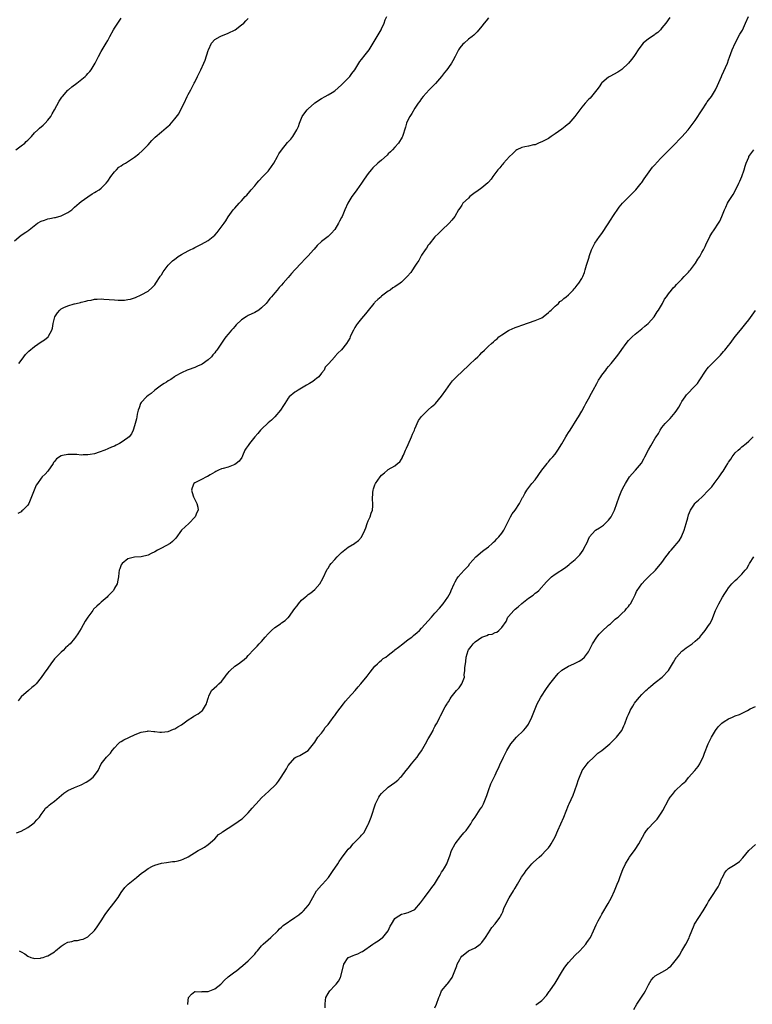
# Model space of a CAD drawing. Units: inches. Extents: x 2583000 to 2586000, y 1518000 to 1521000.
# Drawn here: x 2583837 to 2584056, y 1520391 to 1520686 of the extents above; entities that cross this region are included whole.
import ezdxf

# ---------------------------------------------------------------- set-up
doc = ezdxf.new("R2010")
doc.units = ezdxf.units.IN
doc.header["$MEASUREMENT"] = 0
doc.layers.add('LD25831518_10ft', color=254, linetype='Continuous')

msp = doc.modelspace()

# ---------------------------------------------------------------- linework, layer by layer
at = {"layer": 'LD25831518_10ft'}
for points, elevation in [([(2583835, 1520619.78), (2583837, 1520621.44), (2583838.36, 1520622.36), (2583839, 1520622.75), (2583839.17, 1520622.83), (2583839.34, 1520623), (2583841.88, 1520625), (2583843, 1520625.65), (2583844.03, 1520625.97), (2583845, 1520626.35), (2583845.59, 1520626.41), (2583847, 1520626.73), (2583847.23, 1520626.77), (2583849, 1520627.25), (2583849.53, 1520627.53), (2583851, 1520628.24), (2583852.13, 1520629), (2583853, 1520629.78), (2583854.4, 1520631), (2583855, 1520631.56), (2583857, 1520632.95), (2583858.22, 1520633.78), (2583859, 1520634.17), (2583859.5, 1520634.5), (2583860.4, 1520635), (2583861, 1520635.48), (2583862.5, 1520637), (2583863, 1520637.63), (2583863.86, 1520639), (2583865, 1520640.42), (2583865.51, 1520641), (2583866.24, 1520641.76), (2583867, 1520642.25), (2583867.44, 1520642.56), (2583868.23, 1520643), (2583871, 1520644.76), (2583872.23, 1520645.77), (2583873.28, 1520646.72), (2583873.52, 1520647), (2583875, 1520648.54), (2583876.16, 1520649.84), (2583877.19, 1520650.81), (2583879, 1520652.39), (2583879.78, 1520653), (2583880.43, 1520653.57), (2583881, 1520654.12), (2583881.5, 1520654.5), (2583883, 1520656.25), (2583884.2, 1520657.8), (2583885, 1520659.44), (2583885.84, 1520661), (2583886.78, 1520663), (2583887, 1520663.54), (2583887.88, 1520665), (2583888.24, 1520665.76), (2583888.87, 1520667), (2583889, 1520667.29), (2583889.86, 1520669), (2583890.61, 1520670.61), (2583890.82, 1520671), (2583891.7, 1520673), (2583892.12, 1520673.88), (2583893, 1520676.76), (2583893.09, 1520677), (2583894.06, 1520679), (2583895, 1520680.06), (2583896.66, 1520681), (2583897, 1520681.13), (2583898.3, 1520681.7), (2583899, 1520681.94), (2583901.07, 1520683), (2583903, 1520684.42), (2583903.73, 1520685), (2583904.35, 1520685.65), (2583905, 1520686.39)], 8130), ([(2583835.4, 1520647), (2583837, 1520648.16), (2583838.08, 1520649), (2583838.53, 1520649.47), (2583839, 1520649.88), (2583840.06, 1520651), (2583841, 1520652.08), (2583841.96, 1520653), (2583842.47, 1520653.53), (2583843.57, 1520654.43), (2583844.21, 1520655), (2583845, 1520655.89), (2583845.86, 1520657), (2583846.25, 1520657.75), (2583846.98, 1520659), (2583848.38, 1520661.62), (2583849, 1520662.52), (2583849.18, 1520662.82), (2583849.33, 1520663), (2583851, 1520664.85), (2583851.15, 1520665), (2583852.14, 1520665.86), (2583853.65, 1520667), (2583856.14, 1520669), (2583856.58, 1520669.42), (2583857, 1520669.92), (2583857.53, 1520670.48), (2583857.93, 1520671), (2583859.13, 1520673), (2583860.17, 1520675), (2583861, 1520676.42), (2583861.3, 1520677), (2583862.51, 1520679), (2583863, 1520679.76), (2583863.61, 1520681), (2583864.65, 1520683), (2583865, 1520683.51), (2583865.95, 1520685), (2583867, 1520686.42)], 8120), ([(2583835.62, 1520442.38), (2583837, 1520442.8), (2583839, 1520443.89), (2583840.52, 1520445), (2583841, 1520445.44), (2583841.73, 1520446.27), (2583842.47, 1520447), (2583843, 1520447.87), (2583843.91, 1520449), (2583844.32, 1520449.68), (2583845, 1520450.27), (2583845.35, 1520450.65), (2583845.91, 1520451), (2583847, 1520451.8), (2583848.37, 1520453), (2583849.82, 1520454.18), (2583851, 1520455.03), (2583853, 1520455.94), (2583855, 1520456.76), (2583856.47, 1520457.53), (2583857, 1520457.84), (2583857.68, 1520458.32), (2583858.57, 1520459), (2583859, 1520459.48), (2583860.08, 1520461), (2583861, 1520463.03), (2583862.54, 1520465), (2583863, 1520465.42), (2583863.76, 1520466.24), (2583864.28, 1520467), (2583865, 1520467.81), (2583866.03, 1520469), (2583866.53, 1520469.47), (2583867, 1520469.73), (2583867.78, 1520470.22), (2583871, 1520471.7), (2583872.2, 1520472.2), (2583873, 1520472.51), (2583874.84, 1520472.84), (2583875, 1520472.86), (2583876.73, 1520472.73), (2583877, 1520472.68), (2583878.55, 1520472.55), (2583879, 1520472.47), (2583881, 1520472.74), (2583882.63, 1520473.37), (2583883, 1520473.47), (2583883.93, 1520474.07), (2583885, 1520474.69), (2583887, 1520476.24), (2583888.38, 1520477), (2583888.75, 1520477.25), (2583889.99, 1520478.01), (2583891, 1520478.75), (2583891.29, 1520479), (2583892.53, 1520481), (2583892.65, 1520481.35), (2583893, 1520482.68), (2583893.08, 1520482.92), (2583893.26, 1520483.26), (2583894.03, 1520485), (2583895.63, 1520486.37), (2583896.19, 1520487), (2583897, 1520487.68), (2583897.99, 1520489), (2583898.45, 1520489.55), (2583899, 1520490.3), (2583899.32, 1520490.68), (2583899.62, 1520491), (2583901, 1520492.25), (2583902.11, 1520493), (2583903, 1520493.67), (2583903.77, 1520494.23), (2583904.57, 1520495), (2583905, 1520495.44), (2583906.7, 1520497.3), (2583907.71, 1520498.29), (2583908.34, 1520499), (2583909, 1520499.67), (2583910.09, 1520501), (2583911, 1520501.93), (2583911.51, 1520502.49), (2583912.04, 1520503), (2583913, 1520503.82), (2583914.7, 1520505), (2583915, 1520505.23), (2583916.07, 1520505.93), (2583917, 1520506.83), (2583917.09, 1520506.91), (2583919, 1520509.56), (2583919.65, 1520510.35), (2583920.11, 1520511), (2583921, 1520512.04), (2583922.09, 1520513), (2583922.62, 1520513.38), (2583923, 1520513.71), (2583923.79, 1520514.21), (2583925, 1520515.28), (2583926.46, 1520517), (2583927.41, 1520518.59), (2583928.7, 1520521.3), (2583929, 1520521.67), (2583929.49, 1520522.51), (2583929.84, 1520523), (2583931, 1520524.22), (2583931.71, 1520525), (2583932.31, 1520525.69), (2583933, 1520526.34), (2583935, 1520527.94), (2583936.84, 1520529), (2583937, 1520529.11), (2583938.06, 1520529.94), (2583939.02, 1520530.98), (2583939.99, 1520533), (2583940.24, 1520533.76), (2583940.72, 1520535), (2583941, 1520535.84), (2583941.53, 1520537), (2583941.86, 1520538.14), (2583942.24, 1520539), (2583942.34, 1520540.34), (2583942.42, 1520541), (2583942.27, 1520542.27), (2583942.35, 1520544.35), (2583942.45, 1520545), (2583942.6, 1520545.4), (2583943, 1520546.66), (2583943.13, 1520547), (2583944.57, 1520549), (2583945, 1520549.52), (2583945.83, 1520550.17), (2583946.75, 1520551), (2583947, 1520551.2), (2583949, 1520552.28), (2583949.8, 1520553), (2583950.45, 1520553.55), (2583951, 1520554.34), (2583951.24, 1520554.76), (2583951.31, 1520555), (2583951.53, 1520555.53), (2583952.19, 1520557), (2583952.43, 1520557.57), (2583953, 1520558.74), (2583953.97, 1520561), (2583954.21, 1520561.79), (2583954.81, 1520563), (2583955, 1520563.42), (2583956.07, 1520565.93), (2583957, 1520567.09), (2583958.95, 1520569.05), (2583959, 1520569.08), (2583959.97, 1520570.03), (2583961, 1520570.81), (2583961.2, 1520571), (2583963, 1520573.15), (2583964.21, 1520575), (2583965.63, 1520577), (2583966.26, 1520577.74), (2583967.44, 1520579), (2583971, 1520582.4), (2583971.32, 1520582.68), (2583973, 1520584.25), (2583973.84, 1520585), (2583974.41, 1520585.59), (2583975, 1520586.23), (2583975.83, 1520587), (2583977, 1520588.18), (2583977.91, 1520589), (2583978.52, 1520589.48), (2583979, 1520589.92), (2583979.59, 1520590.41), (2583980.18, 1520591), (2583981, 1520591.61), (2583983, 1520592.89), (2583983.22, 1520593), (2583985, 1520593.77), (2583985.9, 1520594.1), (2583987, 1520594.49), (2583991, 1520595.83), (2583992.49, 1520596.5), (2583993, 1520596.7), (2583993.45, 1520597), (2583995, 1520598.23), (2583995.39, 1520598.61), (2583995.83, 1520599), (2583997, 1520600.13), (2583997.99, 1520601), (2583998.46, 1520601.54), (2583999, 1520601.86), (2583999.56, 1520602.44), (2584000.34, 1520603), (2584001, 1520603.54), (2584002.42, 1520605), (2584002.68, 1520605.32), (2584003, 1520605.6), (2584003.56, 1520606.44), (2584004.08, 1520607), (2584005, 1520608.41), (2584005.32, 1520609), (2584005.76, 1520610.24), (2584006.04, 1520611), (2584006.43, 1520612.43), (2584007, 1520614.28), (2584007.17, 1520614.83), (2584007.2, 1520615), (2584007.3, 1520615.3), (2584007.94, 1520617), (2584008.93, 1520619), (2584010.29, 1520621), (2584011, 1520621.98), (2584011.44, 1520622.56), (2584013.8, 1520626.2), (2584014.29, 1520627), (2584016.19, 1520629.81), (2584017.18, 1520631), (2584019, 1520632.86), (2584020.1, 1520633.9), (2584021.17, 1520635), (2584022.83, 1520637), (2584023, 1520637.22), (2584023.72, 1520638.28), (2584026.2, 1520641.8), (2584027.15, 1520642.85), (2584027.3, 1520643), (2584029, 1520644.83), (2584029.19, 1520645), (2584031.07, 1520646.93), (2584031.17, 1520647), (2584033.19, 1520649), (2584034.04, 1520649.96), (2584035, 1520650.85), (2584036.84, 1520653), (2584038.4, 1520655), (2584039, 1520655.84), (2584039.8, 1520657), (2584040.25, 1520657.75), (2584041.03, 1520659), (2584042.34, 1520661), (2584042.61, 1520661.39), (2584043, 1520661.86), (2584043.83, 1520663), (2584045.1, 1520665), (2584045.69, 1520666.31), (2584046.87, 1520669), (2584047, 1520669.25), (2584048.63, 1520673), (2584049, 1520673.96), (2584049.25, 1520674.75), (2584050.07, 1520677), (2584050.96, 1520679), (2584052.37, 1520681.63), (2584053.11, 1520682.89), (2584054.05, 1520685), (2584054.9, 1520687)], 8170), ([(2583977, 1520686.51), (2583976.32, 1520685.68), (2583975.71, 1520685), (2583975, 1520684.07), (2583973.62, 1520682.38), (2583973, 1520681.79), (2583972.59, 1520681.41), (2583972.11, 1520681), (2583971, 1520680.12), (2583969.71, 1520679), (2583969.34, 1520678.66), (2583968.41, 1520677.59), (2583968.03, 1520677), (2583967, 1520675.02), (2583966.35, 1520673.65), (2583965.97, 1520673), (2583965, 1520671.63), (2583964.53, 1520671), (2583963.84, 1520670.16), (2583962.94, 1520669), (2583961.12, 1520666.88), (2583960.16, 1520665.84), (2583959.28, 1520665), (2583957.44, 1520663), (2583957, 1520662.43), (2583956.42, 1520661.58), (2583955.98, 1520661), (2583955, 1520659.53), (2583954.07, 1520657.93), (2583953.42, 1520657), (2583953, 1520656.11), (2583952.51, 1520655), (2583952.19, 1520653.81), (2583951.27, 1520651), (2583951.17, 1520650.83), (2583950.04, 1520649), (2583949, 1520647.85), (2583948.27, 1520647), (2583947.63, 1520646.37), (2583947, 1520645.79), (2583946.62, 1520645.38), (2583945, 1520643.94), (2583943.88, 1520643), (2583942.39, 1520641.61), (2583941.83, 1520641), (2583941, 1520639.93), (2583939.79, 1520638.21), (2583939.01, 1520637), (2583937.53, 1520635), (2583936.44, 1520633.56), (2583936.04, 1520633), (2583934.85, 1520631), (2583933.96, 1520629), (2583933.14, 1520627), (2583933, 1520626.72), (2583932.4, 1520625.6), (2583932.13, 1520625), (2583931, 1520623.13), (2583930.9, 1520623), (2583929.97, 1520622.03), (2583929, 1520621.07), (2583927, 1520619.51), (2583925.7, 1520618.3), (2583924.77, 1520617.24), (2583924.57, 1520617), (2583923, 1520615.24), (2583921.89, 1520614.11), (2583921, 1520613.15), (2583918.96, 1520611), (2583918.03, 1520609.97), (2583917, 1520608.7), (2583915.52, 1520607), (2583915, 1520606.41), (2583914.27, 1520605.73), (2583913.71, 1520605), (2583913, 1520604.18), (2583912.02, 1520603), (2583911.52, 1520602.48), (2583911, 1520601.71), (2583910.66, 1520601.34), (2583910.4, 1520601), (2583909, 1520599.62), (2583908.17, 1520599), (2583907, 1520598.29), (2583905, 1520597.35), (2583904.4, 1520597), (2583903, 1520596.02), (2583901.46, 1520594.54), (2583901, 1520594.03), (2583900.5, 1520593.5), (2583900.06, 1520593), (2583899, 1520591.78), (2583898.37, 1520591), (2583897.78, 1520590.22), (2583897, 1520589.03), (2583895.58, 1520587), (2583895.35, 1520586.65), (2583895, 1520586.19), (2583894.47, 1520585.53), (2583893.98, 1520585), (2583893, 1520584.03), (2583891.2, 1520582.8), (2583891, 1520582.69), (2583889.85, 1520582.15), (2583889, 1520581.82), (2583887, 1520581.12), (2583886.72, 1520581), (2583885, 1520580.16), (2583883.18, 1520579.18), (2583882.89, 1520579), (2583881.86, 1520578.14), (2583881, 1520577.79), (2583880.57, 1520577.43), (2583879.84, 1520577), (2583879, 1520576.44), (2583877, 1520574.98), (2583875.98, 1520574.02), (2583875, 1520573.39), (2583874.54, 1520573), (2583873, 1520571.3), (2583872.8, 1520571), (2583872.32, 1520569.68), (2583872.09, 1520569), (2583871.79, 1520567.79), (2583871.63, 1520567), (2583871.57, 1520566.44), (2583871.17, 1520565), (2583871, 1520564.31), (2583870.6, 1520563), (2583870.06, 1520561.94), (2583869.39, 1520561), (2583869, 1520560.68), (2583867, 1520559.27), (2583866.5, 1520559), (2583865.45, 1520558.55), (2583865, 1520558.23), (2583864.05, 1520557.95), (2583863, 1520557.36), (2583862.07, 1520557), (2583860.39, 1520556.39), (2583859, 1520555.95), (2583857.71, 1520555.71), (2583857, 1520555.56), (2583855.57, 1520555.57), (2583855, 1520555.51), (2583853.66, 1520555.66), (2583853, 1520555.66), (2583851.72, 1520555.72), (2583851, 1520555.74), (2583849.37, 1520555.37), (2583849, 1520555.32), (2583847.58, 1520554.42), (2583847, 1520553.64), (2583846.7, 1520553.3), (2583846.53, 1520553), (2583845, 1520550.67), (2583844.18, 1520549.82), (2583843.3, 1520549), (2583843, 1520548.65), (2583841.86, 1520547), (2583841.53, 1520546.47), (2583839.26, 1520541), (2583839, 1520540.48), (2583837.51, 1520539), (2583837.21, 1520538.79), (2583837, 1520538.57), (2583835.95, 1520538.05)], 8150), ([(2584031.35, 1520686.65), (2584030.13, 1520685), (2584029, 1520683.56), (2584028.54, 1520683), (2584027.8, 1520682.2), (2584027, 1520681.66), (2584026.64, 1520681.36), (2584025, 1520680.3), (2584023.42, 1520679), (2584023, 1520678.51), (2584021.9, 1520677), (2584021, 1520675.55), (2584020.59, 1520675), (2584019.93, 1520674.07), (2584019, 1520672.96), (2584017, 1520671.09), (2584015.76, 1520670.24), (2584013.37, 1520669), (2584013, 1520668.77), (2584011, 1520667.09), (2584010.92, 1520667), (2584010.16, 1520665.84), (2584009.52, 1520665), (2584007.95, 1520663), (2584007.5, 1520662.5), (2584007, 1520662.06), (2584006.02, 1520661), (2584005, 1520659.79), (2584004.41, 1520659), (2584003.85, 1520658.15), (2584002.94, 1520657), (2584001.06, 1520654.94), (2583999.99, 1520654.01), (2583999, 1520653.22), (2583997, 1520651.77), (2583995.79, 1520651), (2583995, 1520650.44), (2583993, 1520649.36), (2583992.75, 1520649.25), (2583992.04, 1520649), (2583991, 1520648.55), (2583990.47, 1520648.47), (2583989, 1520648.09), (2583987.89, 1520647.89), (2583987, 1520647.67), (2583985.56, 1520647), (2583985.24, 1520646.76), (2583985, 1520646.62), (2583984.23, 1520645.77), (2583983.35, 1520645), (2583981.51, 1520643), (2583981.32, 1520642.68), (2583981, 1520642.39), (2583980.43, 1520641.57), (2583979.87, 1520641), (2583978.37, 1520639), (2583977.82, 1520638.18), (2583977, 1520637.33), (2583976.85, 1520637.15), (2583975, 1520635.65), (2583973.49, 1520634.51), (2583973, 1520634.19), (2583971.49, 1520633), (2583971, 1520632.52), (2583969.36, 1520631), (2583969, 1520630.39), (2583968.45, 1520629.55), (2583968.03, 1520629), (2583966.97, 1520627), (2583966.09, 1520625.91), (2583965.2, 1520625), (2583963.04, 1520622.96), (2583962.07, 1520621.93), (2583961, 1520620.94), (2583959.25, 1520618.75), (2583959, 1520618.47), (2583958.46, 1520617.54), (2583958.04, 1520617), (2583957, 1520615.48), (2583956.72, 1520615), (2583956.13, 1520613.87), (2583955.58, 1520613), (2583955, 1520612.13), (2583954.27, 1520611), (2583953.72, 1520610.28), (2583952.67, 1520609), (2583951, 1520607.38), (2583950.55, 1520607), (2583949, 1520605.99), (2583948.39, 1520605.61), (2583947.57, 1520605), (2583947, 1520604.66), (2583945, 1520603.13), (2583944.86, 1520603), (2583943.83, 1520602.17), (2583943, 1520601.31), (2583942.84, 1520601.16), (2583942.72, 1520601), (2583941, 1520598.84), (2583940.16, 1520597.84), (2583939, 1520596.44), (2583937.76, 1520595), (2583937.46, 1520594.54), (2583937, 1520593.72), (2583936.54, 1520593), (2583936.08, 1520592.08), (2583935.6, 1520591), (2583935.45, 1520590.55), (2583935, 1520589.72), (2583934.51, 1520589), (2583933, 1520587.12), (2583931.88, 1520586.12), (2583931, 1520585.03), (2583930.96, 1520585), (2583929.08, 1520582.92), (2583929, 1520582.77), (2583928.09, 1520581.91), (2583927.79, 1520581), (2583927, 1520580.05), (2583926.24, 1520579), (2583925.54, 1520578.46), (2583925, 1520578.08), (2583924.39, 1520577.61), (2583923.41, 1520577), (2583922.46, 1520576.46), (2583919.96, 1520575), (2583919.38, 1520574.62), (2583919, 1520574.36), (2583917.35, 1520573), (2583917, 1520572.59), (2583916.01, 1520571), (2583915.59, 1520570.41), (2583914.74, 1520569), (2583913.03, 1520566.97), (2583912.05, 1520565.95), (2583911, 1520565.16), (2583909, 1520563.33), (2583908.69, 1520563), (2583907.96, 1520562.04), (2583907, 1520560.99), (2583905.39, 1520559), (2583905, 1520558.4), (2583904.43, 1520557.57), (2583904.06, 1520557), (2583903.28, 1520555.28), (2583903.18, 1520555), (2583903.16, 1520554.84), (2583902.34, 1520553.66), (2583901.41, 1520553), (2583901, 1520552.69), (2583899, 1520551.96), (2583897.51, 1520551.51), (2583897, 1520551.42), (2583896.14, 1520551), (2583895.35, 1520550.65), (2583895, 1520550.46), (2583893.61, 1520549.61), (2583892.87, 1520549.13), (2583892.51, 1520549), (2583891, 1520548.22), (2583889, 1520547.18), (2583888.78, 1520547), (2583888.26, 1520545.74), (2583887.99, 1520545), (2583888.28, 1520544.28), (2583888.59, 1520543), (2583889.65, 1520541), (2583889.91, 1520539.91), (2583890.07, 1520539), (2583889.68, 1520538.32), (2583889.1, 1520537), (2583887.21, 1520535), (2583885.02, 1520533), (2583883.32, 1520530.68), (2583882.38, 1520529.62), (2583881.62, 1520529), (2583880.3, 1520528.3), (2583879, 1520527.64), (2583877.86, 1520527), (2583877, 1520526.49), (2583875.99, 1520526.01), (2583875, 1520525.51), (2583873, 1520525.08), (2583871, 1520524.99), (2583869, 1520524.48), (2583867.23, 1520523), (2583867, 1520522.61), (2583866.55, 1520521.45), (2583866.33, 1520521), (2583866.24, 1520520.24), (2583866.15, 1520519), (2583865.95, 1520518.05), (2583865.8, 1520517), (2583865, 1520515.69), (2583864.62, 1520515), (2583863, 1520513.3), (2583862.76, 1520513), (2583861, 1520511.47), (2583860.5, 1520511), (2583859.71, 1520510.29), (2583858.69, 1520509.31), (2583858.44, 1520509), (2583856.97, 1520507), (2583856.19, 1520505.81), (2583855, 1520503.6), (2583853.97, 1520501.97), (2583853.32, 1520501), (2583853, 1520500.59), (2583851.64, 1520499), (2583851.31, 1520498.69), (2583851, 1520498.33), (2583850.25, 1520497.75), (2583849.55, 1520497), (2583849, 1520496.45), (2583847.24, 1520494.76), (2583847, 1520494.43), (2583845.91, 1520493), (2583845, 1520491.72), (2583843.84, 1520490.16), (2583843, 1520488.87), (2583841.46, 1520487), (2583841, 1520486.52), (2583840.16, 1520485.84), (2583839.17, 1520485), (2583837, 1520483.07), (2583836.06, 1520481.94)], 8160), ([(2583836.32, 1520583), (2583837, 1520583.86), (2583837.78, 1520585), (2583838.31, 1520585.69), (2583839, 1520586.33), (2583839.33, 1520586.67), (2583841, 1520588.08), (2583843, 1520589.48), (2583843.95, 1520590.05), (2583845.09, 1520591), (2583845.14, 1520591.14), (2583846.17, 1520593), (2583846.41, 1520593.59), (2583846.54, 1520595), (2583847.08, 1520597), (2583847.85, 1520598.15), (2583848.53, 1520599), (2583849, 1520599.4), (2583849.75, 1520599.75), (2583851, 1520600.3), (2583852.87, 1520600.87), (2583853, 1520600.88), (2583853.47, 1520601), (2583854.75, 1520601.25), (2583855, 1520601.36), (2583856.37, 1520601.63), (2583857, 1520601.87), (2583858.01, 1520601.99), (2583859, 1520602.27), (2583859.76, 1520602.24), (2583861, 1520602.35), (2583861.73, 1520602.27), (2583865, 1520602.03), (2583866.01, 1520601.99), (2583867, 1520601.98), (2583868, 1520602), (2583869, 1520602.13), (2583869.73, 1520602.27), (2583871.25, 1520602.75), (2583873, 1520603.51), (2583875, 1520604.66), (2583876.25, 1520605.75), (2583877, 1520606.5), (2583877.34, 1520607), (2583878.65, 1520609), (2583878.77, 1520609.23), (2583879, 1520609.53), (2583879.53, 1520610.47), (2583881, 1520612.4), (2583882.29, 1520613.71), (2583883, 1520614.26), (2583883.45, 1520614.55), (2583884.08, 1520615), (2583885, 1520615.6), (2583887, 1520616.72), (2583887.59, 1520617), (2583888.53, 1520617.47), (2583889, 1520617.76), (2583889.86, 1520618.14), (2583891, 1520618.7), (2583893, 1520619.79), (2583894.52, 1520621), (2583895, 1520621.43), (2583895.76, 1520622.24), (2583896.36, 1520623), (2583897.79, 1520625), (2583898.28, 1520625.72), (2583899.05, 1520626.95), (2583900.53, 1520629), (2583901, 1520629.57), (2583902.31, 1520631), (2583903, 1520631.72), (2583904.15, 1520633), (2583904.58, 1520633.42), (2583905.51, 1520634.49), (2583905.89, 1520635), (2583907, 1520636.25), (2583907.6, 1520637), (2583908.25, 1520637.75), (2583909.41, 1520639), (2583911, 1520640.65), (2583911.31, 1520641), (2583912.02, 1520641.98), (2583912.68, 1520643), (2583913.79, 1520645), (2583914.24, 1520645.76), (2583915, 1520646.92), (2583916.82, 1520649.18), (2583917.77, 1520650.23), (2583918.36, 1520651), (2583919.64, 1520653), (2583920.05, 1520653.95), (2583920.42, 1520655), (2583921, 1520656.51), (2583921.23, 1520657), (2583921.95, 1520658.05), (2583922.69, 1520659), (2583923, 1520659.32), (2583924.85, 1520661), (2583925, 1520661.12), (2583927, 1520662.43), (2583928.06, 1520663), (2583929, 1520663.45), (2583930.21, 1520664.21), (2583931, 1520664.68), (2583933, 1520666.45), (2583935, 1520668.46), (2583935.49, 1520669), (2583936.13, 1520669.87), (2583937.01, 1520670.99), (2583938.2, 1520673), (2583938.49, 1520673.51), (2583939, 1520674.08), (2583939.38, 1520674.62), (2583939.72, 1520675), (2583941.25, 1520677), (2583944.9, 1520683), (2583945, 1520683.22), (2583945.72, 1520685), (2583946.08, 1520685.92), (2583946.54, 1520687)], 8140), ([(2583836.39, 1520407), (2583837, 1520406.71), (2583838.05, 1520406.05), (2583839, 1520405.33), (2583839.87, 1520405), (2583840.73, 1520404.73), (2583841, 1520404.66), (2583842.81, 1520404.81), (2583843, 1520404.84), (2583843.55, 1520405), (2583844.6, 1520405.4), (2583845, 1520405.49), (2583847, 1520406.71), (2583847.3, 1520407), (2583849, 1520408.41), (2583849.92, 1520409), (2583851, 1520409.54), (2583852.18, 1520409.82), (2583853, 1520410.05), (2583853.91, 1520410.09), (2583855, 1520410.36), (2583855.53, 1520410.47), (2583857, 1520411.18), (2583859, 1520413.09), (2583859.79, 1520414.21), (2583861, 1520415.99), (2583862.15, 1520417.85), (2583862.96, 1520419), (2583864.71, 1520421.29), (2583866.05, 1520423), (2583867, 1520424.46), (2583868.05, 1520425.95), (2583869.06, 1520427), (2583871.52, 1520429), (2583872.33, 1520429.67), (2583873, 1520430.17), (2583874.21, 1520431), (2583875, 1520431.63), (2583876.32, 1520432.32), (2583877, 1520432.65), (2583879, 1520433.25), (2583880.51, 1520433.49), (2583882.3, 1520433.7), (2583883, 1520433.75), (2583884.03, 1520433.97), (2583885, 1520434.21), (2583885.58, 1520434.42), (2583887, 1520435.16), (2583890.03, 1520437), (2583891, 1520437.52), (2583891.92, 1520438.08), (2583893, 1520438.79), (2583895, 1520440.54), (2583896.17, 1520441.83), (2583897, 1520442.32), (2583897.34, 1520442.66), (2583899, 1520443.78), (2583901.04, 1520445), (2583903, 1520446.41), (2583903.32, 1520446.68), (2583905, 1520448.35), (2583905.6, 1520449), (2583906.24, 1520449.76), (2583907.2, 1520450.8), (2583907.41, 1520451), (2583909, 1520452.81), (2583911.18, 1520454.82), (2583911.43, 1520455), (2583913, 1520456.48), (2583913.46, 1520457), (2583914.14, 1520457.86), (2583914.91, 1520459), (2583916.48, 1520461.52), (2583917, 1520462.49), (2583919, 1520464.84), (2583919.3, 1520465), (2583920.49, 1520465.51), (2583921, 1520465.78), (2583923, 1520467.01), (2583924.59, 1520469), (2583925, 1520469.5), (2583925.94, 1520471), (2583927, 1520472.23), (2583927.55, 1520473), (2583928.13, 1520473.87), (2583929, 1520474.82), (2583929.5, 1520475.5), (2583930.75, 1520477.25), (2583931, 1520477.53), (2583931.59, 1520478.41), (2583933.58, 1520481), (2583934.17, 1520481.83), (2583935, 1520482.68), (2583937.08, 1520485), (2583937.94, 1520486.06), (2583938.76, 1520487), (2583940.69, 1520489.31), (2583941, 1520489.69), (2583941.55, 1520490.45), (2583943, 1520492.23), (2583943.82, 1520493), (2583944.38, 1520493.62), (2583945, 1520494.1), (2583945.47, 1520494.53), (2583946.23, 1520495), (2583947, 1520495.55), (2583948.77, 1520497), (2583949, 1520497.15), (2583950.02, 1520497.98), (2583951.38, 1520499), (2583953, 1520500.23), (2583954.05, 1520501), (2583954.58, 1520501.42), (2583955.66, 1520502.34), (2583956.36, 1520503), (2583957, 1520503.66), (2583959.91, 1520507), (2583961, 1520508.19), (2583962.32, 1520509.68), (2583963.4, 1520511), (2583964.86, 1520513), (2583965.6, 1520514.4), (2583965.89, 1520515), (2583966.71, 1520517), (2583967, 1520517.54), (2583967.57, 1520518.43), (2583967.98, 1520519), (2583969.76, 1520521), (2583970.39, 1520521.61), (2583971, 1520522.38), (2583971.45, 1520523), (2583973.23, 1520525), (2583975.28, 1520526.72), (2583975.68, 1520527), (2583977, 1520528.06), (2583978.12, 1520529), (2583978.55, 1520529.45), (2583979, 1520529.86), (2583979.54, 1520530.46), (2583980.09, 1520531), (2583981, 1520532.13), (2583981.6, 1520533), (2583982.61, 1520535), (2583983, 1520535.8), (2583983.63, 1520537), (2583984.12, 1520537.88), (2583985, 1520539), (2583986.33, 1520541), (2583986.54, 1520541.46), (2583987.21, 1520542.79), (2583987.38, 1520543), (2583987.97, 1520543.97), (2583988.55, 1520545), (2583990.07, 1520547), (2583991, 1520548.14), (2583993.04, 1520551), (2583994.57, 1520553), (2583994.76, 1520553.24), (2583995, 1520553.48), (2583995.66, 1520554.34), (2583996.27, 1520555), (2583997, 1520555.84), (2583997.8, 1520557), (2583999, 1520558.95), (2584000.16, 1520561), (2584000.49, 1520561.51), (2584001, 1520562.27), (2584001.46, 1520563), (2584003.64, 1520566.36), (2584004, 1520567), (2584005, 1520568.69), (2584005.82, 1520570.18), (2584006.24, 1520571), (2584007, 1520572.4), (2584007.94, 1520574.06), (2584008.4, 1520575), (2584009.47, 1520577), (2584010.04, 1520577.96), (2584010.69, 1520579), (2584011, 1520579.45), (2584012.15, 1520581), (2584012.53, 1520581.47), (2584013, 1520582.1), (2584013.77, 1520583), (2584015, 1520584.52), (2584015.43, 1520585), (2584016.13, 1520585.87), (2584017, 1520587.18), (2584018.3, 1520589), (2584019, 1520589.88), (2584020.1, 1520591), (2584021, 1520591.79), (2584023, 1520593.37), (2584023.86, 1520594.14), (2584024.9, 1520595), (2584025, 1520595.09), (2584026.7, 1520597), (2584027, 1520597.41), (2584027.58, 1520598.42), (2584028.02, 1520599), (2584029.19, 1520601), (2584029.73, 1520602.27), (2584030.37, 1520603), (2584031, 1520603.81), (2584031.88, 1520605), (2584032.4, 1520605.6), (2584033, 1520606.14), (2584033.38, 1520606.62), (2584035, 1520608.26), (2584035.71, 1520609), (2584036.31, 1520609.69), (2584037, 1520610.37), (2584037.29, 1520610.71), (2584037.57, 1520611), (2584039.11, 1520613), (2584039.81, 1520614.19), (2584040.34, 1520615), (2584041, 1520616.22), (2584041.42, 1520617), (2584041.95, 1520618.05), (2584042.39, 1520619), (2584043, 1520620.16), (2584043.4, 1520621), (2584044, 1520622), (2584044.63, 1520623), (2584045.99, 1520625), (2584046.36, 1520625.64), (2584047, 1520627), (2584047.74, 1520629), (2584048.18, 1520629.82), (2584048.68, 1520631), (2584049, 1520631.48), (2584050.35, 1520633.65), (2584051.1, 1520634.9), (2584052.1, 1520637), (2584052.35, 1520637.65), (2584052.97, 1520639), (2584053.64, 1520641), (2584053.9, 1520642.1), (2584054.22, 1520643), (2584055, 1520644.85), (2584055.08, 1520645), (2584056.59, 1520647)], 8180), ([(2583886.87, 1520390.87), (2583886.9, 1520391), (2583887, 1520392.05), (2583887.15, 1520393), (2583888.05, 1520393.95), (2583889, 1520394.76), (2583889.18, 1520394.82), (2583891, 1520394.7), (2583891.23, 1520394.77), (2583893, 1520394.83), (2583895, 1520395.63), (2583896.8, 1520397), (2583897, 1520397.18), (2583897.87, 1520398.13), (2583899, 1520399.14), (2583901, 1520400.69), (2583901.48, 1520401), (2583902.3, 1520401.7), (2583903.42, 1520402.58), (2583905, 1520403.93), (2583906.05, 1520405), (2583906.54, 1520405.46), (2583907, 1520405.98), (2583907.45, 1520406.55), (2583907.77, 1520407), (2583909, 1520408.43), (2583909.53, 1520409), (2583911, 1520410.32), (2583911.81, 1520411), (2583913.89, 1520413), (2583914.41, 1520413.59), (2583915, 1520414.08), (2583915.46, 1520414.54), (2583919, 1520416.96), (2583920.19, 1520417.81), (2583921, 1520418.46), (2583921.29, 1520418.71), (2583921.59, 1520419), (2583923, 1520420.59), (2583923.29, 1520421), (2583923.91, 1520422.09), (2583924.35, 1520423), (2583925.52, 1520425), (2583927, 1520426.66), (2583927.27, 1520427), (2583929.04, 1520429), (2583930.5, 1520431), (2583931, 1520431.75), (2583931.9, 1520433), (2583932.3, 1520433.7), (2583933, 1520434.74), (2583934.66, 1520437), (2583935, 1520437.41), (2583935.83, 1520438.18), (2583936.51, 1520439), (2583937, 1520439.54), (2583938.46, 1520441), (2583938.72, 1520441.28), (2583939, 1520441.67), (2583939.64, 1520442.36), (2583941, 1520444.86), (2583941.06, 1520445), (2583941.83, 1520447), (2583943.2, 1520451), (2583944.18, 1520453), (2583944.5, 1520453.5), (2583945, 1520454.17), (2583947, 1520456.06), (2583949, 1520457.43), (2583949.84, 1520458.16), (2583950.69, 1520459), (2583951, 1520459.26), (2583952.34, 1520461), (2583953, 1520461.72), (2583953.96, 1520463), (2583955, 1520464.17), (2583955.62, 1520465), (2583956.18, 1520465.82), (2583957, 1520466.92), (2583958.13, 1520469), (2583959, 1520470.5), (2583959.17, 1520470.83), (2583959.76, 1520471.76), (2583960.43, 1520473), (2583960.57, 1520473.43), (2583961, 1520474.16), (2583961.28, 1520474.72), (2583961.5, 1520475), (2583962.06, 1520476.06), (2583962.46, 1520477), (2583962.64, 1520477.36), (2583964.08, 1520480.08), (2583964.61, 1520481), (2583964.78, 1520481.22), (2583965, 1520481.6), (2583965.55, 1520482.45), (2583965.88, 1520483), (2583967.46, 1520485), (2583968.21, 1520485.79), (2583969.03, 1520487), (2583969.81, 1520489), (2583969.72, 1520489.72), (2583969.99, 1520491), (2583969.91, 1520491.91), (2583970.12, 1520493), (2583970.28, 1520493.72), (2583970.34, 1520495), (2583970.91, 1520497), (2583971, 1520497.14), (2583971.87, 1520498.13), (2583972.48, 1520499), (2583973, 1520499.57), (2583975, 1520500.96), (2583976.52, 1520501.48), (2583977, 1520501.72), (2583978.09, 1520501.91), (2583979, 1520502.41), (2583979.52, 1520502.48), (2583980.12, 1520503), (2583981, 1520503.83), (2583982.31, 1520505.69), (2583982.85, 1520507), (2583983, 1520507.21), (2583984.62, 1520509), (2583985, 1520509.34), (2583985.93, 1520510.07), (2583987, 1520511.07), (2583989, 1520512.61), (2583990.4, 1520513.6), (2583991, 1520514.13), (2583991.51, 1520514.49), (2583992.08, 1520515), (2583994.45, 1520517.55), (2583995, 1520518.18), (2583995.91, 1520519), (2583997, 1520519.82), (2584000.13, 1520521.87), (2584001.25, 1520522.75), (2584001.51, 1520523), (2584003, 1520524.27), (2584004.38, 1520525.62), (2584005.38, 1520527), (2584005.73, 1520527.73), (2584006.62, 1520529.38), (2584007, 1520530.31), (2584007.35, 1520531), (2584009, 1520532.94), (2584009.07, 1520533), (2584010.26, 1520533.74), (2584011.47, 1520534.53), (2584011.99, 1520535), (2584013, 1520535.99), (2584013.75, 1520537), (2584014.19, 1520537.81), (2584014.78, 1520539), (2584015.5, 1520541), (2584016.16, 1520543), (2584016.97, 1520545), (2584017.66, 1520546.34), (2584018.04, 1520547), (2584019, 1520548.56), (2584019.32, 1520549), (2584020.09, 1520549.91), (2584021.06, 1520551), (2584022.85, 1520553.15), (2584023.6, 1520554.4), (2584023.92, 1520555), (2584025, 1520557.12), (2584025.66, 1520558.34), (2584026.09, 1520559), (2584027, 1520560.57), (2584027.32, 1520561), (2584027.96, 1520562.04), (2584028.51, 1520563), (2584029, 1520563.76), (2584029.95, 1520565), (2584031, 1520565.97), (2584031.5, 1520566.5), (2584033, 1520568.25), (2584033.5, 1520569), (2584034.07, 1520569.93), (2584034.63, 1520571), (2584035, 1520571.62), (2584035.92, 1520573), (2584036.4, 1520573.6), (2584039, 1520576.25), (2584039.65, 1520577), (2584040.2, 1520577.8), (2584042.29, 1520581), (2584042.59, 1520581.41), (2584043, 1520581.92), (2584043.52, 1520582.48), (2584046.52, 1520585.48), (2584047.47, 1520586.53), (2584047.86, 1520587), (2584049, 1520588.39), (2584049.47, 1520589), (2584051, 1520591.06), (2584052.57, 1520593), (2584053, 1520593.49), (2584054.17, 1520595), (2584055, 1520596.03), (2584057, 1520598.9)], 8190), ([(2583928.08, 1520389.92), (2583928.1, 1520391), (2583928.22, 1520392.22), (2583928.33, 1520393), (2583929, 1520394.24), (2583929.27, 1520394.73), (2583929.44, 1520395), (2583931, 1520396.57), (2583931.37, 1520397), (2583932.09, 1520397.91), (2583932.66, 1520399), (2583933.55, 1520402.45), (2583933.71, 1520403), (2583935, 1520404.94), (2583935.1, 1520405), (2583936.45, 1520405.55), (2583937, 1520405.8), (2583937.9, 1520406.1), (2583939, 1520406.63), (2583939.24, 1520406.76), (2583942.42, 1520409), (2583943, 1520409.38), (2583944, 1520410), (2583945.17, 1520410.83), (2583945.37, 1520411), (2583946.94, 1520413), (2583947.6, 1520414.4), (2583947.93, 1520415), (2583949, 1520416.65), (2583949.38, 1520417), (2583951, 1520417.92), (2583951.82, 1520418.18), (2583953, 1520418.46), (2583955, 1520419.4), (2583956.68, 1520421.32), (2583957, 1520421.72), (2583957.84, 1520423), (2583959, 1520424.49), (2583959.36, 1520425), (2583960.07, 1520425.93), (2583960.81, 1520427), (2583962.1, 1520429), (2583962.41, 1520429.59), (2583963, 1520430.51), (2583963.36, 1520431), (2583963.87, 1520431.87), (2583964.52, 1520433), (2583964.64, 1520433.36), (2583965.44, 1520435.44), (2583965.94, 1520437), (2583967, 1520439), (2583968.76, 1520441.24), (2583969.68, 1520442.32), (2583970.34, 1520443), (2583971.73, 1520445), (2583972.14, 1520445.86), (2583973, 1520447.05), (2583974.55, 1520449.45), (2583975, 1520450.01), (2583975.34, 1520450.66), (2583975.55, 1520451), (2583976.37, 1520453), (2583976.51, 1520453.49), (2583977, 1520455), (2583977.74, 1520457), (2583978.7, 1520459), (2583979, 1520459.58), (2583979.67, 1520461), (2583980.12, 1520461.88), (2583980.58, 1520463), (2583981, 1520463.93), (2583981.52, 1520465), (2583982.52, 1520467), (2583983.76, 1520469), (2583984.28, 1520469.72), (2583985.47, 1520471), (2583987.5, 1520473), (2583988.18, 1520473.82), (2583989.06, 1520474.94), (2583990.04, 1520477), (2583990.79, 1520479), (2583991.6, 1520481), (2583992.07, 1520481.93), (2583992.67, 1520483), (2583994.4, 1520485.6), (2583995.42, 1520487), (2583996.97, 1520489.03), (2583997.91, 1520490.09), (2583999, 1520491.08), (2584001, 1520492.32), (2584002.62, 1520493), (2584003, 1520493.18), (2584004.21, 1520493.79), (2584005, 1520494.29), (2584005.8, 1520495), (2584007, 1520496.53), (2584007.84, 1520498.16), (2584008.18, 1520499), (2584009.46, 1520501), (2584010.17, 1520501.83), (2584011, 1520502.7), (2584013, 1520504.6), (2584013.56, 1520505), (2584014.32, 1520505.68), (2584015, 1520506.33), (2584015.37, 1520506.63), (2584015.89, 1520507), (2584017, 1520508.03), (2584018.01, 1520509), (2584018.41, 1520509.59), (2584019, 1520510.16), (2584019.31, 1520510.69), (2584019.56, 1520511), (2584020.26, 1520512.26), (2584020.74, 1520513.26), (2584021, 1520513.68), (2584021.37, 1520514.63), (2584021.59, 1520515), (2584023.03, 1520517), (2584023.98, 1520518.02), (2584025.02, 1520519), (2584027.06, 1520521), (2584029, 1520523.38), (2584030.19, 1520525), (2584031, 1520526.05), (2584031.4, 1520526.6), (2584031.75, 1520527), (2584033, 1520528.48), (2584033.47, 1520529), (2584034.13, 1520529.87), (2584034.85, 1520531), (2584035, 1520531.34), (2584035.64, 1520533), (2584035.99, 1520534.01), (2584036.24, 1520535), (2584036.72, 1520536.72), (2584037, 1520537.62), (2584037.59, 1520539), (2584038.57, 1520540.57), (2584038.82, 1520541), (2584039, 1520541.2), (2584039.98, 1520542.02), (2584041.02, 1520542.98), (2584043, 1520544.98), (2584043.95, 1520546.05), (2584044.69, 1520547), (2584046.18, 1520549), (2584047, 1520550.22), (2584047.33, 1520550.67), (2584048.24, 1520552.24), (2584048.72, 1520553), (2584048.84, 1520553.16), (2584049, 1520553.43), (2584049.66, 1520554.34), (2584050.03, 1520555), (2584051, 1520556.16), (2584051.83, 1520557), (2584052.49, 1520557.51), (2584053, 1520557.97), (2584054.24, 1520559), (2584055, 1520559.67), (2584056.31, 1520561)], 8200), ([(2583961, 1520389.86), (2583961.47, 1520391), (2583962.15, 1520393), (2583962.41, 1520393.59), (2583962.99, 1520395), (2583964.6, 1520397), (2583964.8, 1520397.2), (2583966.13, 1520399), (2583966.99, 1520401.01), (2583967.54, 1520402.46), (2583967.68, 1520403), (2583968.4, 1520404.4), (2583968.73, 1520405), (2583969, 1520405.34), (2583969.9, 1520406.1), (2583971, 1520406.93), (2583973, 1520407.89), (2583974.51, 1520409), (2583974.78, 1520409.22), (2583975, 1520409.48), (2583976.09, 1520411), (2583977, 1520412.36), (2583978.02, 1520413.98), (2583979, 1520415.04), (2583980.4, 1520417), (2583980.63, 1520417.37), (2583981, 1520418.09), (2583981.29, 1520418.71), (2583981.66, 1520419.66), (2583982.22, 1520421), (2583983.19, 1520422.81), (2583984.53, 1520425), (2583984.68, 1520425.32), (2583985, 1520425.79), (2583985.77, 1520427), (2583986.97, 1520429.03), (2583987.78, 1520430.22), (2583988.32, 1520431), (2583989, 1520431.84), (2583990.02, 1520433), (2583990.5, 1520433.5), (2583992.17, 1520435), (2583993, 1520435.78), (2583994.22, 1520437), (2583995, 1520437.89), (2583995.47, 1520438.53), (2583995.78, 1520439), (2583997, 1520441.09), (2583997.8, 1520443), (2583999.65, 1520447), (2584001, 1520450.59), (2584001.17, 1520451), (2584002.37, 1520453.63), (2584002.95, 1520455), (2584003.65, 1520457), (2584003.95, 1520458.05), (2584004.27, 1520459), (2584005, 1520460.76), (2584005.14, 1520461), (2584006.6, 1520463), (2584007, 1520463.48), (2584008.61, 1520465), (2584008.8, 1520465.2), (2584009, 1520465.37), (2584009.84, 1520466.16), (2584010.96, 1520467), (2584013.35, 1520469), (2584015, 1520470.56), (2584015.2, 1520470.8), (2584015.44, 1520471), (2584017, 1520472.97), (2584017.62, 1520474.38), (2584017.88, 1520475), (2584018.63, 1520477), (2584019, 1520477.83), (2584019.35, 1520478.65), (2584019.53, 1520479), (2584020.32, 1520480.32), (2584020.7, 1520481), (2584020.82, 1520481.18), (2584021.7, 1520482.3), (2584022.28, 1520483), (2584023, 1520483.78), (2584024.21, 1520485), (2584024.64, 1520485.36), (2584025, 1520485.71), (2584025.73, 1520486.27), (2584027, 1520487.36), (2584029.05, 1520489), (2584030.97, 1520491), (2584032.22, 1520493), (2584032.5, 1520493.51), (2584033, 1520494.33), (2584033.23, 1520494.77), (2584033.4, 1520495), (2584035, 1520496.8), (2584035.22, 1520497), (2584036.23, 1520497.77), (2584038.02, 1520499), (2584039, 1520499.79), (2584040.33, 1520501), (2584040.65, 1520501.35), (2584041, 1520501.76), (2584041.52, 1520502.47), (2584041.96, 1520503), (2584043, 1520504.44), (2584043.33, 1520505), (2584043.92, 1520506.08), (2584045.09, 1520509), (2584046.06, 1520511), (2584047.2, 1520513), (2584047.9, 1520514.1), (2584048.41, 1520515), (2584049, 1520515.8), (2584050, 1520517), (2584051, 1520517.98), (2584051.58, 1520518.42), (2584053, 1520519.88), (2584053.98, 1520521), (2584054.42, 1520521.58), (2584055, 1520522.67), (2584055.13, 1520522.87), (2584055.2, 1520523), (2584056.58, 1520525)], 8210), ([(2583991.22, 1520390.78), (2583991.56, 1520391), (2583993, 1520392.07), (2583994.41, 1520393.59), (2583995.25, 1520394.75), (2583995.4, 1520395), (2583997, 1520397.31), (2583999.23, 1520401), (2583999.94, 1520402.06), (2584000.62, 1520403), (2584001, 1520403.47), (2584003, 1520405.63), (2584004.43, 1520407), (2584006.2, 1520409), (2584006.54, 1520409.46), (2584007, 1520410.13), (2584007.56, 1520411), (2584008.54, 1520413), (2584009.27, 1520414.73), (2584009.93, 1520415.93), (2584010.65, 1520417.35), (2584011, 1520417.93), (2584012.86, 1520421.14), (2584013.86, 1520423), (2584014.84, 1520425), (2584015.64, 1520427), (2584016.05, 1520428.05), (2584016.39, 1520429), (2584017.12, 1520430.88), (2584017.31, 1520431.31), (2584018.07, 1520433), (2584019.15, 1520434.85), (2584019.24, 1520435), (2584021, 1520437.32), (2584022.13, 1520439), (2584023.82, 1520442.18), (2584024.43, 1520443), (2584025, 1520443.72), (2584026.6, 1520445.4), (2584027.53, 1520446.47), (2584027.96, 1520447), (2584029, 1520448.57), (2584029.25, 1520449), (2584031, 1520452.27), (2584031.44, 1520453), (2584032.15, 1520453.85), (2584033.06, 1520455), (2584035, 1520456.82), (2584035.17, 1520457), (2584036.14, 1520457.86), (2584037, 1520458.93), (2584038.87, 1520461), (2584039.82, 1520462.18), (2584040.33, 1520463), (2584041, 1520464.31), (2584041.34, 1520465), (2584041.78, 1520466.22), (2584042.85, 1520469), (2584043.59, 1520470.41), (2584043.82, 1520471), (2584045.05, 1520473), (2584045.88, 1520474.12), (2584046.74, 1520475), (2584047, 1520475.24), (2584047.65, 1520475.65), (2584049, 1520476.53), (2584050.13, 1520477), (2584051, 1520477.38), (2584052.21, 1520477.79), (2584054.63, 1520479), (2584055.47, 1520479.47), (2584057, 1520480.24)], 8220), ([(2584020.57, 1520389.43), (2584021.5, 1520391), (2584023.69, 1520394.31), (2584024.11, 1520395), (2584025, 1520396.76), (2584025.83, 1520398.17), (2584026.51, 1520399), (2584027, 1520399.44), (2584029, 1520400.62), (2584030.54, 1520401.46), (2584031, 1520401.86), (2584031.65, 1520402.35), (2584032.22, 1520403), (2584033, 1520403.94), (2584033.73, 1520405), (2584034.28, 1520405.72), (2584035.01, 1520407.01), (2584036.15, 1520409), (2584037.12, 1520410.88), (2584037.31, 1520411.31), (2584038.71, 1520414.71), (2584038.81, 1520415), (2584040.02, 1520417), (2584040.45, 1520417.55), (2584041, 1520418.37), (2584041.4, 1520419), (2584041.98, 1520419.98), (2584042.58, 1520421), (2584043, 1520421.76), (2584043.8, 1520423), (2584045.82, 1520426.18), (2584046.25, 1520427), (2584047, 1520428.75), (2584047.14, 1520429), (2584047.72, 1520430.28), (2584048.32, 1520431), (2584049, 1520431.67), (2584051, 1520432.89), (2584052.21, 1520433.79), (2584053.2, 1520434.8), (2584055.05, 1520437), (2584057, 1520438.86)], 8230)]:
    msp.add_lwpolyline(points, dxfattribs=dict(at, elevation=elevation))

doc.saveas('drawing.dxf')
